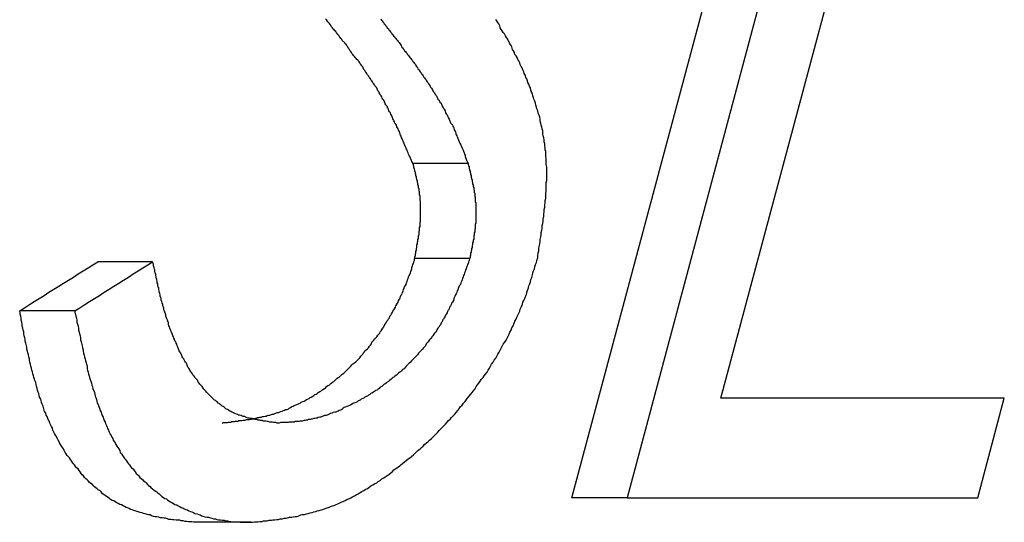
# Model space of a CAD drawing. Extents: x 0 to 4190, y 0 to 2777.
# Drawn here: x 1493 to 1497, y 1204 to 1205 of the extents above; entities that cross this region are included whole.
import ezdxf

# ---------------------------------------------------------------- set-up
doc = ezdxf.new("R2010")
doc.units = 0
doc.header["$LTSCALE"] = 0.1
doc.layers.get('0').update_dxf_attribs({"linetype": 'CONTINUOUS'})

msp = doc.modelspace()

# ---------------------------------------------------------------- linework, layer by layer
at = {"color": 2}
for p, q in [((1495.2064, 1203.6902), (1496.0209, 1206.7383)), ((1496.1944, 1206.7383), (1495.3798, 1203.6902)), ((1495.6741, 1204.0041), (1496.4055, 1206.7383)), ((1494.8799, 1204.7418), (1494.7065, 1204.7418)), ((1494.8846, 1204.4436), (1494.7112, 1204.4436)), ((1493.8879, 1204.4326), (1493.7161, 1204.4326)), ((1493.6439, 1204.2788), (1493.4704, 1204.2788)), ((1496.5656, 1204.0041), (1495.6741, 1204.0041)), ((1496.4824, 1203.6902), (1496.5656, 1204.0041)), ((1495.3798, 1203.6902), (1495.2064, 1203.6902)), ((1495.3798, 1203.6902), (1496.4824, 1203.6902)), ((1494.1971, 1203.6133), (1494.0229, 1203.6133))]:
    msp.add_line(p, q, dxfattribs=at)
for points in [[(1494.7065, 1204.7418), (1494.7049, 1204.7449), (1494.7033, 1204.7481), (1494.7017, 1204.7528), (1494.7002, 1204.7559), (1494.6986, 1204.7591), (1494.697, 1204.7638), (1494.6947, 1204.7669), (1494.6931, 1204.7716), (1494.6915, 1204.7763), (1494.69, 1204.7795), (1494.6884, 1204.7842), (1494.6868, 1204.7873), (1494.6853, 1204.7905), (1494.6837, 1204.7952), (1494.6821, 1204.7983), (1494.6806, 1204.8014), (1494.679, 1204.8061), (1494.6774, 1204.8093), (1494.6759, 1204.8124), (1494.6743, 1204.8171), (1494.6727, 1204.8203), (1494.6711, 1204.8234), (1494.6696, 1204.8281), (1494.668, 1204.8313), (1494.6664, 1204.8344), (1494.6649, 1204.8391), (1494.6633, 1204.8438), (1494.6617, 1204.847), (1494.6602, 1204.8517), (1494.6586, 1204.8548), (1494.6562, 1204.8579), (1494.6547, 1204.8626), (1494.6531, 1204.8658), (1494.65, 1204.8689), (1494.6484, 1204.8736), (1494.6468, 1204.8768), (1494.6452, 1204.8799), (1494.6437, 1204.8831), (1494.6421, 1204.8878), (1494.6405, 1204.8909), (1494.639, 1204.894), (1494.6374, 1204.8972), (1494.6358, 1204.9019), (1494.6327, 1204.905), (1494.6311, 1204.9082), (1494.6296, 1204.9129), (1494.6272, 1204.9176), (1494.6256, 1204.9207), (1494.6241, 1204.9239), (1494.6209, 1204.927), (1494.6193, 1204.9301), (1494.6178, 1204.9348), (1494.6162, 1204.938), (1494.6146, 1204.9411), (1494.6115, 1204.9443), (1494.6099, 1204.9474), (1494.6084, 1204.9521), (1494.6068, 1204.9553), (1494.6037, 1204.9584), (1494.6021, 1204.9615), (1494.6005, 1204.9647), (1494.5989, 1204.9678), (1494.5958, 1204.9709), (1494.5942, 1204.9772), (1494.5927, 1204.9804), (1494.5903, 1204.9835), (1494.5872, 1204.9866), (1494.5856, 1204.9898), (1494.584, 1204.9929), (1494.5809, 1204.9961), (1494.5793, 1204.9992), (1494.5778, 1205.0023), (1494.5746, 1205.0055), (1494.573, 1205.0086), (1494.5715, 1205.0118), (1494.5683, 1205.0149), (1494.5668, 1205.018), (1494.5636, 1205.0212), (1494.5613, 1205.0259), (1494.5597, 1205.029), (1494.5566, 1205.0322), (1494.555, 1205.0353), (1494.5519, 1205.0384), (1494.5503, 1205.0431), (1494.5487, 1205.0463), (1494.5456, 1205.0494), (1494.544, 1205.0526), (1494.5409, 1205.0557), (1494.5393, 1205.0588), (1494.5377, 1205.062), (1494.5346, 1205.0651), (1494.533, 1205.0683), (1494.5299, 1205.0698), (1494.5283, 1205.073), (1494.5252, 1205.0761), (1494.5228, 1205.0792), (1494.5197, 1205.0824), (1494.5181, 1205.0855), (1494.515, 1205.0887), (1494.5134, 1205.0918), (1494.5118, 1205.0949), (1494.5087, 1205.0981), (1494.5071, 1205.1012), (1494.504, 1205.1044), (1494.5024, 1205.1091), (1494.4993, 1205.1122), (1494.4977, 1205.1153), (1494.4938, 1205.1185), (1494.4922, 1205.1216), (1494.4891, 1205.1248), (1494.4875, 1205.1263), (1494.4844, 1205.1295), (1494.4828, 1205.1326), (1494.4797, 1205.1357), (1494.4781, 1205.1389), (1494.475, 1205.142), (1494.4734, 1205.1452), (1494.4702, 1205.1483), (1494.4687, 1205.1514), (1494.4655, 1205.1546), (1494.464, 1205.1577), (1494.4608, 1205.1593), (1494.4593, 1205.1624), (1494.4553, 1205.1656), (1494.4538, 1205.1687), (1494.4506, 1205.1718), (1494.4491, 1205.175), (1494.4459, 1205.1797), (1494.4443, 1205.1828), (1494.4412, 1205.186), (1494.4396, 1205.1875), (1494.4365, 1205.1907), (1494.4349, 1205.1938), (1494.4318, 1205.197)], [(1494.6052, 1205.197), (1494.6068, 1205.1938), (1494.6099, 1205.1907), (1494.6115, 1205.1875), (1494.6146, 1205.1844), (1494.6162, 1205.1813), (1494.6193, 1205.1797), (1494.6209, 1205.175), (1494.6241, 1205.1718), (1494.6256, 1205.1687), (1494.6296, 1205.1656), (1494.6311, 1205.1624), (1494.6343, 1205.1593), (1494.6358, 1205.1562), (1494.639, 1205.153), (1494.6405, 1205.1499), (1494.6437, 1205.1467), (1494.6452, 1205.1436), (1494.6484, 1205.142), (1494.65, 1205.1389), (1494.6531, 1205.1357), (1494.6547, 1205.1326), (1494.6586, 1205.1295), (1494.6602, 1205.1263), (1494.6633, 1205.1232), (1494.6649, 1205.1201), (1494.668, 1205.1169), (1494.6696, 1205.1138), (1494.6711, 1205.1091), (1494.6743, 1205.1059), (1494.6759, 1205.1028), (1494.679, 1205.0996), (1494.6806, 1205.0965), (1494.6837, 1205.0949), (1494.6853, 1205.0918), (1494.6884, 1205.0887), (1494.69, 1205.0855), (1494.6931, 1205.0824), (1494.6947, 1205.0792), (1494.697, 1205.0761), (1494.7002, 1205.073), (1494.7017, 1205.0698), (1494.7049, 1205.0667), (1494.7065, 1205.0636), (1494.7096, 1205.0604), (1494.7112, 1205.0573), (1494.7143, 1205.0541), (1494.7159, 1205.051), (1494.7174, 1205.0479), (1494.7206, 1205.0447), (1494.7222, 1205.04), (1494.7261, 1205.0369), (1494.7276, 1205.0337), (1494.7292, 1205.0306), (1494.7324, 1205.0275), (1494.7339, 1205.0243), (1494.7371, 1205.0212), (1494.7386, 1205.018), (1494.7402, 1205.0149), (1494.7433, 1205.0118), (1494.7449, 1205.0086), (1494.7481, 1205.0055), (1494.7496, 1205.0023), (1494.7512, 1204.9992), (1494.7543, 1204.9961), (1494.7559, 1204.9929), (1494.7575, 1204.9898), (1494.7606, 1204.9851), (1494.7622, 1204.9819), (1494.7645, 1204.9788), (1494.7677, 1204.9741), (1494.7692, 1204.9709), (1494.7708, 1204.9678), (1494.7739, 1204.9647), (1494.7755, 1204.9615), (1494.7771, 1204.9584), (1494.7802, 1204.9553), (1494.7818, 1204.9521), (1494.7834, 1204.9474), (1494.7849, 1204.9443), (1494.7881, 1204.9411), (1494.7896, 1204.938), (1494.7912, 1204.9348), (1494.7951, 1204.9317), (1494.7967, 1204.9286), (1494.7983, 1204.9239), (1494.7998, 1204.9207), (1494.8014, 1204.9176), (1494.8046, 1204.9144), (1494.8061, 1204.9113), (1494.8077, 1204.9082), (1494.8093, 1204.9019), (1494.8108, 1204.8987), (1494.814, 1204.8956), (1494.8155, 1204.8925), (1494.8171, 1204.8878), (1494.8187, 1204.8846), (1494.8202, 1204.8815), (1494.8218, 1204.8783), (1494.8234, 1204.8736), (1494.825, 1204.8705), (1494.8281, 1204.8674), (1494.8305, 1204.8642), (1494.832, 1204.8595), (1494.8336, 1204.8564), (1494.8352, 1204.8532), (1494.8367, 1204.8485), (1494.8383, 1204.8454), (1494.8399, 1204.8422), (1494.8414, 1204.836), (1494.843, 1204.8328), (1494.8446, 1204.8297), (1494.8461, 1204.825), (1494.8477, 1204.8218), (1494.8493, 1204.8187), (1494.8509, 1204.814), (1494.8524, 1204.8109), (1494.854, 1204.8061), (1494.8556, 1204.803), (1494.8571, 1204.7999), (1494.8595, 1204.7952), (1494.8611, 1204.792), (1494.8626, 1204.7889), (1494.8642, 1204.7842), (1494.8658, 1204.781), (1494.8673, 1204.7763), (1494.8689, 1204.7716), (1494.8705, 1204.7685), (1494.8705, 1204.7638), (1494.872, 1204.7606), (1494.8736, 1204.7559), (1494.8752, 1204.7528), (1494.8768, 1204.7481), (1494.8783, 1204.7449), (1494.8799, 1204.7418)], [(1495.0965, 1204.4373), (1495.0988, 1204.4452), (1495.0988, 1204.453), (1495.1004, 1204.4608), (1495.102, 1204.4671), (1495.102, 1204.475), (1495.1036, 1204.4813), (1495.1051, 1204.4891), (1495.1067, 1204.4954), (1495.1067, 1204.5032), (1495.1083, 1204.5111), (1495.1098, 1204.5189), (1495.1098, 1204.5252), (1495.1114, 1204.533), (1495.113, 1204.5393), (1495.113, 1204.5472), (1495.1145, 1204.5534), (1495.1161, 1204.5613), (1495.1161, 1204.5676), (1495.1177, 1204.577), (1495.1177, 1204.5833), (1495.1192, 1204.5911), (1495.1192, 1204.5974), (1495.1208, 1204.6052), (1495.1208, 1204.6115), (1495.1224, 1204.6194), (1495.1224, 1204.6256), (1495.124, 1204.6319), (1495.124, 1204.6413), (1495.124, 1204.6476), (1495.1255, 1204.6555), (1495.1255, 1204.6617), (1495.1255, 1204.668), (1495.1255, 1204.6759), (1495.1255, 1204.6822), (1495.1279, 1204.6884), (1495.1279, 1204.6963), (1495.1279, 1204.7026), (1495.1279, 1204.7104), (1495.1279, 1204.7183), (1495.1279, 1204.7245), (1495.1279, 1204.7308), (1495.1255, 1204.7387), (1495.1255, 1204.7449), (1495.1255, 1204.7512), (1495.1255, 1204.7575), (1495.124, 1204.7638), (1495.124, 1204.7716), (1495.124, 1204.7795), (1495.1224, 1204.7857), (1495.1224, 1204.792), (1495.1208, 1204.7983), (1495.1208, 1204.8046), (1495.1192, 1204.8109), (1495.1192, 1204.8171), (1495.1177, 1204.8234), (1495.1161, 1204.8297), (1495.1145, 1204.836), (1495.1145, 1204.8454), (1495.113, 1204.8517), (1495.1114, 1204.8564), (1495.1098, 1204.8626), (1495.1083, 1204.8689), (1495.1067, 1204.8752), (1495.1067, 1204.8815), (1495.1051, 1204.8878), (1495.1036, 1204.894), (1495.1004, 1204.9003), (1495.0988, 1204.9082), (1495.0965, 1204.9144), (1495.0949, 1204.9192), (1495.0933, 1204.9254), (1495.0918, 1204.9317), (1495.0902, 1204.938), (1495.0871, 1204.9443), (1495.0855, 1204.949), (1495.0839, 1204.9553), (1495.0824, 1204.9615), (1495.0792, 1204.9662), (1495.0777, 1204.9725), (1495.0761, 1204.9804), (1495.0729, 1204.9851), (1495.0714, 1204.9914), (1495.0682, 1204.9976), (1495.0667, 1205.0023), (1495.0651, 1205.0086), (1495.062, 1205.0133), (1495.0604, 1205.0196), (1495.0565, 1205.0259), (1495.0549, 1205.0306), (1495.0518, 1205.0369), (1495.0502, 1205.0431), (1495.047, 1205.0479), (1495.0439, 1205.0541), (1495.0423, 1205.0588), (1495.0392, 1205.0651), (1495.0361, 1205.0698), (1495.0345, 1205.0761), (1495.0314, 1205.0808), (1495.0274, 1205.0855), (1495.0259, 1205.0918), (1495.0227, 1205.0965), (1495.0196, 1205.1012), (1495.018, 1205.1091), (1495.0149, 1205.1138), (1495.0117, 1205.1185), (1495.0086, 1205.1248), (1495.0055, 1205.1295), (1495.0039, 1205.1342), (1495.0007, 1205.1389), (1494.9976, 1205.1436), (1494.9945, 1205.1499), (1494.9905, 1205.1546), (1494.9874, 1205.1593), (1494.9843, 1205.164), (1494.9811, 1205.1687), (1494.9796, 1205.175), (1494.9764, 1205.1813), (1494.9733, 1205.186), (1494.9701, 1205.1907), (1494.967, 1205.1954)], [(1494.7112, 1204.4436), (1494.7127, 1204.4452), (1494.7127, 1204.4467), (1494.7127, 1204.4499), (1494.7143, 1204.4514), (1494.7143, 1204.453), (1494.7143, 1204.4561), (1494.7143, 1204.4577), (1494.7159, 1204.4608), (1494.7159, 1204.4624), (1494.7159, 1204.464), (1494.7159, 1204.4671), (1494.7174, 1204.4687), (1494.7174, 1204.4718), (1494.7174, 1204.4734), (1494.7174, 1204.475), (1494.719, 1204.4781), (1494.719, 1204.4797), (1494.719, 1204.4813), (1494.719, 1204.4844), (1494.719, 1204.486), (1494.7206, 1204.4891), (1494.7206, 1204.4907), (1494.7206, 1204.4922), (1494.7206, 1204.4954), (1494.7222, 1204.4969), (1494.7222, 1204.4985), (1494.7222, 1204.5017), (1494.7222, 1204.5032), (1494.7237, 1204.5064), (1494.7237, 1204.5095), (1494.7237, 1204.5111), (1494.7237, 1204.5142), (1494.7237, 1204.5158), (1494.7261, 1204.5174), (1494.7261, 1204.5205), (1494.7261, 1204.5221), (1494.7261, 1204.5236), (1494.7261, 1204.5268), (1494.7261, 1204.5283), (1494.7276, 1204.5315), (1494.7276, 1204.533), (1494.7276, 1204.5346), (1494.7276, 1204.5378), (1494.7276, 1204.5393), (1494.7276, 1204.5409), (1494.7292, 1204.544), (1494.7292, 1204.5456), (1494.7292, 1204.5472), (1494.7292, 1204.5503), (1494.7292, 1204.5519), (1494.7292, 1204.5534), (1494.7292, 1204.5566), (1494.7292, 1204.5582), (1494.7308, 1204.5597), (1494.7308, 1204.5629), (1494.7308, 1204.5644), (1494.7308, 1204.566), (1494.7308, 1204.5691), (1494.7308, 1204.5707), (1494.7308, 1204.5723), (1494.7308, 1204.577), (1494.7308, 1204.5786), (1494.7308, 1204.5801), (1494.7308, 1204.5833), (1494.7308, 1204.5848), (1494.7308, 1204.5864), (1494.7308, 1204.5895), (1494.7308, 1204.5911), (1494.7308, 1204.5927), (1494.7308, 1204.5958), (1494.7308, 1204.5974), (1494.7308, 1204.599), (1494.7308, 1204.6021), (1494.7308, 1204.6037), (1494.7308, 1204.6052), (1494.7308, 1204.6084), (1494.7308, 1204.61), (1494.7308, 1204.6115), (1494.7308, 1204.6131), (1494.7308, 1204.6162), (1494.7308, 1204.6178), (1494.7308, 1204.6194), (1494.7308, 1204.6225), (1494.7308, 1204.6241), (1494.7292, 1204.6256), (1494.7292, 1204.6272), (1494.7292, 1204.6304), (1494.7292, 1204.6319), (1494.7292, 1204.6335), (1494.7292, 1204.6351), (1494.7292, 1204.6382), (1494.7292, 1204.6413), (1494.7276, 1204.6429), (1494.7276, 1204.6461), (1494.7276, 1204.6476), (1494.7276, 1204.6492), (1494.7276, 1204.6508), (1494.7276, 1204.6539), (1494.7261, 1204.6555), (1494.7261, 1204.657), (1494.7261, 1204.6586), (1494.7261, 1204.6617), (1494.7261, 1204.6633), (1494.7237, 1204.6649), (1494.7237, 1204.6665), (1494.7237, 1204.668), (1494.7237, 1204.6712), (1494.7237, 1204.6727), (1494.7222, 1204.6743), (1494.7222, 1204.6759), (1494.7222, 1204.679), (1494.7222, 1204.6806), (1494.7206, 1204.6822), (1494.7206, 1204.6837), (1494.7206, 1204.6853), (1494.7206, 1204.6884), (1494.719, 1204.69), (1494.719, 1204.6916), (1494.719, 1204.6931), (1494.7174, 1204.6947), (1494.7174, 1204.6978), (1494.7174, 1204.6994), (1494.7174, 1204.701), (1494.7159, 1204.7026), (1494.7159, 1204.7041), (1494.7159, 1204.7073), (1494.7143, 1204.7104), (1494.7143, 1204.712), (1494.7143, 1204.7135), (1494.7143, 1204.7151), (1494.7127, 1204.7167), (1494.7127, 1204.7198), (1494.7127, 1204.7214), (1494.7112, 1204.723), (1494.7112, 1204.7245), (1494.7112, 1204.7261), (1494.7096, 1204.7277), (1494.7096, 1204.7308), (1494.7096, 1204.7324), (1494.7096, 1204.7339), (1494.708, 1204.7355), (1494.708, 1204.7371), (1494.708, 1204.7387), (1494.7065, 1204.7418)], [(1494.8799, 1204.7418), (1494.8799, 1204.7387), (1494.8815, 1204.7371), (1494.8815, 1204.7355), (1494.8815, 1204.7339), (1494.883, 1204.7324), (1494.883, 1204.7308), (1494.883, 1204.7277), (1494.883, 1204.7261), (1494.8846, 1204.7245), (1494.8846, 1204.723), (1494.8846, 1204.7214), (1494.8862, 1204.7183), (1494.8862, 1204.7167), (1494.8862, 1204.7151), (1494.8862, 1204.7135), (1494.8877, 1204.712), (1494.8877, 1204.7104), (1494.8877, 1204.7073), (1494.8893, 1204.7041), (1494.8893, 1204.7026), (1494.8893, 1204.701), (1494.8893, 1204.6994), (1494.8909, 1204.6963), (1494.8909, 1204.6947), (1494.8909, 1204.6931), (1494.8924, 1204.6916), (1494.8924, 1204.69), (1494.8924, 1204.6869), (1494.8924, 1204.6853), (1494.894, 1204.6837), (1494.894, 1204.6822), (1494.894, 1204.6806), (1494.894, 1204.6774), (1494.8956, 1204.6759), (1494.8956, 1204.6743), (1494.8956, 1204.6727), (1494.8956, 1204.6696), (1494.8956, 1204.668), (1494.8979, 1204.6665), (1494.8979, 1204.6649), (1494.8979, 1204.6633), (1494.8979, 1204.6602), (1494.8995, 1204.6586), (1494.8995, 1204.657), (1494.8995, 1204.6555), (1494.8995, 1204.6523), (1494.8995, 1204.6508), (1494.9011, 1204.6492), (1494.9011, 1204.6476), (1494.9011, 1204.6445), (1494.9011, 1204.6429), (1494.9011, 1204.6413), (1494.9011, 1204.6382), (1494.9027, 1204.6351), (1494.9027, 1204.6335), (1494.9027, 1204.6319), (1494.9027, 1204.6304), (1494.9027, 1204.6272), (1494.9027, 1204.6256), (1494.9027, 1204.6241), (1494.9027, 1204.6209), (1494.9042, 1204.6194), (1494.9042, 1204.6178), (1494.9042, 1204.6162), (1494.9042, 1204.6131), (1494.9042, 1204.6115), (1494.9042, 1204.61), (1494.9042, 1204.6068), (1494.9042, 1204.6052), (1494.9042, 1204.6037), (1494.9042, 1204.6021), (1494.9042, 1204.599), (1494.9042, 1204.5974), (1494.9042, 1204.5958), (1494.9042, 1204.5927), (1494.9042, 1204.5911), (1494.9042, 1204.5895), (1494.9042, 1204.5864), (1494.9042, 1204.5848), (1494.9042, 1204.5833), (1494.9042, 1204.5801), (1494.9042, 1204.5786), (1494.9042, 1204.577), (1494.9042, 1204.5723), (1494.9042, 1204.5707), (1494.9042, 1204.5691), (1494.9042, 1204.566), (1494.9042, 1204.5644), (1494.9042, 1204.5629), (1494.9042, 1204.5597), (1494.9042, 1204.5582), (1494.9042, 1204.5566), (1494.9042, 1204.5534), (1494.9027, 1204.5519), (1494.9027, 1204.5503), (1494.9027, 1204.5472), (1494.9027, 1204.5456), (1494.9027, 1204.544), (1494.9027, 1204.5409), (1494.9027, 1204.5393), (1494.9027, 1204.5378), (1494.9011, 1204.5346), (1494.9011, 1204.533), (1494.9011, 1204.5299), (1494.9011, 1204.5283), (1494.9011, 1204.5268), (1494.8995, 1204.5236), (1494.8995, 1204.5221), (1494.8995, 1204.5205), (1494.8995, 1204.5174), (1494.8995, 1204.5158), (1494.8979, 1204.5142), (1494.8979, 1204.5111), (1494.8979, 1204.5095), (1494.8979, 1204.5064), (1494.8979, 1204.5032), (1494.8956, 1204.5017), (1494.8956, 1204.4985), (1494.8956, 1204.4969), (1494.8956, 1204.4954), (1494.894, 1204.4922), (1494.894, 1204.4907), (1494.894, 1204.4891), (1494.894, 1204.486), (1494.8924, 1204.4844), (1494.8924, 1204.4813), (1494.8924, 1204.4797), (1494.8924, 1204.4781), (1494.8909, 1204.475), (1494.8909, 1204.4734), (1494.8909, 1204.4703), (1494.8909, 1204.4687), (1494.8893, 1204.4671), (1494.8893, 1204.464), (1494.8893, 1204.4624), (1494.8877, 1204.4608), (1494.8877, 1204.4577), (1494.8877, 1204.4561), (1494.8877, 1204.453), (1494.8862, 1204.4514), (1494.8862, 1204.4499), (1494.8862, 1204.4467), (1494.8862, 1204.4452), (1494.8846, 1204.4436)], [(1494.1069, 1203.9256), (1494.11, 1203.9272), (1494.1147, 1203.9272), (1494.1179, 1203.9272), (1494.1234, 1203.9272), (1494.1265, 1203.9288), (1494.1297, 1203.9288), (1494.1344, 1203.9288), (1494.1375, 1203.9303), (1494.1422, 1203.9303), (1494.1453, 1203.9303), (1494.1485, 1203.9319), (1494.1532, 1203.9319), (1494.1563, 1203.9319), (1494.1595, 1203.9335), (1494.165, 1203.9335), (1494.1681, 1203.9335), (1494.1728, 1203.9351), (1494.176, 1203.9351), (1494.1791, 1203.9351), (1494.1838, 1203.9366), (1494.1869, 1203.9366), (1494.1924, 1203.9366), (1494.1956, 1203.9382), (1494.1987, 1203.9382), (1494.2034, 1203.9398), (1494.2066, 1203.9398), (1494.2113, 1203.9413), (1494.2144, 1203.9413), (1494.2175, 1203.9429), (1494.2223, 1203.9429), (1494.2254, 1203.9445), (1494.2293, 1203.9445), (1494.234, 1203.946), (1494.2372, 1203.946), (1494.2419, 1203.9476), (1494.245, 1203.9476), (1494.2482, 1203.9492), (1494.2529, 1203.9507), (1494.2568, 1203.9507), (1494.2615, 1203.9523), (1494.2646, 1203.9539), (1494.2678, 1203.9539), (1494.2725, 1203.9555), (1494.2756, 1203.957), (1494.2803, 1203.9586), (1494.2835, 1203.9586), (1494.2866, 1203.9602), (1494.2913, 1203.9617), (1494.2952, 1203.9633), (1494.2999, 1203.9649), (1494.3031, 1203.9664), (1494.3062, 1203.968), (1494.3109, 1203.968), (1494.3141, 1203.9696), (1494.3172, 1203.9727), (1494.3219, 1203.9743), (1494.3258, 1203.9774), (1494.3306, 1203.979), (1494.3337, 1203.9806), (1494.3368, 1203.9821), (1494.3415, 1203.9837), (1494.3447, 1203.9853), (1494.3494, 1203.9868), (1494.3525, 1203.9884), (1494.3557, 1203.9916), (1494.3604, 1203.9931), (1494.3643, 1203.9947), (1494.3674, 1203.9963), (1494.3721, 1203.9994), (1494.3753, 1204.001), (1494.38, 1204.0025), (1494.3831, 1204.0057), (1494.3863, 1204.0072), (1494.3918, 1204.0104), (1494.3949, 1204.012), (1494.398, 1204.0151), (1494.4028, 1204.0167), (1494.4059, 1204.0182), (1494.409, 1204.0214), (1494.4137, 1204.0245), (1494.4169, 1204.0261), (1494.42, 1204.0292), (1494.4232, 1204.0308), (1494.4286, 1204.0339), (1494.4318, 1204.0355), (1494.4349, 1204.0402), (1494.4396, 1204.0433), (1494.4428, 1204.0449), (1494.4459, 1204.0481), (1494.4491, 1204.0512), (1494.4538, 1204.0543), (1494.4577, 1204.0559), (1494.4608, 1204.059), (1494.464, 1204.0622), (1494.4671, 1204.0653), (1494.4718, 1204.0685), (1494.475, 1204.07), (1494.4781, 1204.0732), (1494.4812, 1204.0763), (1494.4844, 1204.0794), (1494.4891, 1204.0826), (1494.4922, 1204.0857), (1494.4961, 1204.0889), (1494.4993, 1204.092), (1494.5024, 1204.0951), (1494.5056, 1204.0983), (1494.5087, 1204.1014), (1494.5118, 1204.1046), (1494.515, 1204.1093), (1494.5181, 1204.1124), (1494.5228, 1204.1155), (1494.5267, 1204.1187), (1494.5299, 1204.1218), (1494.533, 1204.125), (1494.5362, 1204.1281), (1494.5393, 1204.1312), (1494.5424, 1204.136), (1494.5456, 1204.1391), (1494.5487, 1204.1422), (1494.5503, 1204.1454), (1494.5534, 1204.1485), (1494.5566, 1204.1532), (1494.5597, 1204.1564), (1494.5636, 1204.1595), (1494.5668, 1204.1626), (1494.5699, 1204.1673), (1494.573, 1204.1705), (1494.5762, 1204.1752), (1494.5778, 1204.1799), (1494.5809, 1204.183), (1494.584, 1204.1862), (1494.5872, 1204.1909), (1494.5903, 1204.194), (1494.5927, 1204.1972), (1494.5958, 1204.2019), (1494.5989, 1204.205), (1494.6021, 1204.2082), (1494.6037, 1204.2129), (1494.6068, 1204.216), (1494.6099, 1204.2207), (1494.6115, 1204.2238), (1494.6146, 1204.2286), (1494.6162, 1204.2317), (1494.6193, 1204.2364), (1494.6225, 1204.2411), (1494.6241, 1204.2458), (1494.6272, 1204.249), (1494.6296, 1204.2537), (1494.6327, 1204.2568), (1494.6343, 1204.2615), (1494.6374, 1204.2647), (1494.639, 1204.2694), (1494.6421, 1204.2741), (1494.6437, 1204.2772), (1494.6468, 1204.2819), (1494.6484, 1204.2851), (1494.6515, 1204.2898), (1494.6531, 1204.2945), (1494.6547, 1204.2976), (1494.6586, 1204.3023), (1494.6602, 1204.3055), (1494.6617, 1204.3117), (1494.6649, 1204.3164), (1494.6664, 1204.3196), (1494.668, 1204.3243), (1494.6696, 1204.329), (1494.6727, 1204.3321), (1494.6743, 1204.3369), (1494.6759, 1204.3416), (1494.6774, 1204.3463), (1494.679, 1204.3494), (1494.6806, 1204.3541), (1494.6837, 1204.3588), (1494.6853, 1204.362), (1494.6868, 1204.3667), (1494.6884, 1204.3714), (1494.69, 1204.3761), (1494.6915, 1204.3808), (1494.6931, 1204.3855), (1494.6947, 1204.3902), (1494.697, 1204.3934), (1494.6986, 1204.3981), (1494.7002, 1204.4028), (1494.7017, 1204.4075), (1494.7033, 1204.4106), (1494.7033, 1204.4153), (1494.7049, 1204.42), (1494.7065, 1204.4247), (1494.708, 1204.4279), (1494.7096, 1204.4326), (1494.7112, 1204.4373), (1494.7112, 1204.4436)], [(1494.8846, 1204.4436), (1494.883, 1204.4373), (1494.8815, 1204.4326), (1494.8799, 1204.4279), (1494.8783, 1204.4247), (1494.8768, 1204.42), (1494.8752, 1204.4153), (1494.8736, 1204.4106), (1494.872, 1204.4075), (1494.8705, 1204.4028), (1494.8689, 1204.3981), (1494.8673, 1204.3934), (1494.8658, 1204.3902), (1494.8642, 1204.3855), (1494.8626, 1204.3808), (1494.8611, 1204.3761), (1494.8595, 1204.3714), (1494.8571, 1204.3667), (1494.8556, 1204.362), (1494.8524, 1204.3573), (1494.8509, 1204.3541), (1494.8493, 1204.3494), (1494.8477, 1204.3447), (1494.8461, 1204.3416), (1494.8446, 1204.3369), (1494.843, 1204.3321), (1494.8399, 1204.329), (1494.8383, 1204.3243), (1494.8367, 1204.3196), (1494.8352, 1204.3164), (1494.8336, 1204.3117), (1494.8305, 1204.3055), (1494.8281, 1204.3023), (1494.8265, 1204.2976), (1494.825, 1204.2929), (1494.8218, 1204.2898), (1494.8202, 1204.2851), (1494.8187, 1204.2803), (1494.8155, 1204.2772), (1494.814, 1204.2725), (1494.8124, 1204.2694), (1494.8093, 1204.2647), (1494.8077, 1204.2615), (1494.8046, 1204.2568), (1494.803, 1204.2521), (1494.7998, 1204.249), (1494.7983, 1204.2442), (1494.7951, 1204.2411), (1494.7936, 1204.2348), (1494.7896, 1204.2317), (1494.7881, 1204.227), (1494.7849, 1204.2238), (1494.7818, 1204.2191), (1494.7802, 1204.216), (1494.7771, 1204.2113), (1494.7739, 1204.2082), (1494.7724, 1204.205), (1494.7692, 1204.2003), (1494.7661, 1204.1972), (1494.7645, 1204.1925), (1494.7606, 1204.1893), (1494.7575, 1204.1862), (1494.7543, 1204.1815), (1494.7512, 1204.1783), (1494.7481, 1204.1752), (1494.7465, 1204.1689), (1494.7433, 1204.1658), (1494.7402, 1204.1626), (1494.7371, 1204.1579), (1494.7339, 1204.1548), (1494.7308, 1204.1516), (1494.7276, 1204.1485), (1494.7237, 1204.1454), (1494.7206, 1204.1407), (1494.7174, 1204.1375), (1494.7143, 1204.1344), (1494.7112, 1204.1312), (1494.708, 1204.1281), (1494.7049, 1204.125), (1494.7017, 1204.1218), (1494.6986, 1204.1171), (1494.6947, 1204.114), (1494.6915, 1204.1108), (1494.6884, 1204.1077), (1494.6853, 1204.1046), (1494.6821, 1204.0999), (1494.679, 1204.0967), (1494.6743, 1204.0936), (1494.6711, 1204.0904), (1494.668, 1204.0873), (1494.6649, 1204.0857), (1494.6617, 1204.0826), (1494.6586, 1204.0794), (1494.6547, 1204.0763), (1494.65, 1204.0732), (1494.6468, 1204.07), (1494.6437, 1204.0685), (1494.6405, 1204.0653), (1494.6374, 1204.0622), (1494.6327, 1204.059), (1494.6296, 1204.0559), (1494.6256, 1204.0543), (1494.6225, 1204.0512), (1494.6178, 1204.0481), (1494.6146, 1204.0465), (1494.6115, 1204.0433), (1494.6084, 1204.0402), (1494.6037, 1204.0386), (1494.6005, 1204.0339), (1494.5974, 1204.0324), (1494.5942, 1204.0292), (1494.5887, 1204.0277), (1494.5856, 1204.0245), (1494.5825, 1204.0229), (1494.5778, 1204.0198), (1494.5746, 1204.0182), (1494.5715, 1204.0151), (1494.5668, 1204.0135), (1494.5636, 1204.0104), (1494.5597, 1204.0088), (1494.555, 1204.0072), (1494.5519, 1204.0041), (1494.5487, 1204.0025), (1494.544, 1204.001), (1494.5409, 1203.9978), (1494.5377, 1203.9963), (1494.533, 1203.9947), (1494.5299, 1203.9916), (1494.5267, 1203.99), (1494.5213, 1203.9884), (1494.5181, 1203.9868), (1494.5134, 1203.9837), (1494.5103, 1203.9821), (1494.5071, 1203.9806), (1494.5024, 1203.979), (1494.4993, 1203.9774), (1494.4938, 1203.9759), (1494.4906, 1203.9743), (1494.4875, 1203.9727), (1494.4828, 1203.968), (1494.4797, 1203.9664), (1494.475, 1203.9649), (1494.4718, 1203.9633), (1494.4687, 1203.9617), (1494.464, 1203.9602), (1494.4608, 1203.9602), (1494.4553, 1203.9586), (1494.4522, 1203.957), (1494.4475, 1203.9555), (1494.4443, 1203.9539), (1494.4412, 1203.9523), (1494.4365, 1203.9507), (1494.4334, 1203.9492), (1494.4286, 1203.9492), (1494.4247, 1203.9476), (1494.4216, 1203.946), (1494.4169, 1203.9445), (1494.4137, 1203.9445), (1494.409, 1203.9429), (1494.4059, 1203.9413), (1494.4028, 1203.9413), (1494.398, 1203.9398), (1494.3949, 1203.9398), (1494.3894, 1203.9382), (1494.3863, 1203.9382), (1494.3831, 1203.9366), (1494.3784, 1203.9366), (1494.3753, 1203.9351), (1494.3706, 1203.9351), (1494.3674, 1203.9335), (1494.3643, 1203.9335), (1494.3588, 1203.9319), (1494.3557, 1203.9319), (1494.351, 1203.9319), (1494.3478, 1203.9303), (1494.3447, 1203.9303), (1494.34, 1203.9303), (1494.3368, 1203.9303), (1494.3337, 1203.9288), (1494.329, 1203.9288), (1494.3258, 1203.9288), (1494.3219, 1203.9288), (1494.3172, 1203.9288), (1494.3141, 1203.9272), (1494.3109, 1203.9272), (1494.3062, 1203.9272), (1494.3031, 1203.9272), (1494.2999, 1203.9272), (1494.2952, 1203.9272), (1494.2913, 1203.9272), (1494.2866, 1203.9256), (1494.2835, 1203.9256), (1494.2803, 1203.9256)], [(1494.2803, 1203.9256), (1494.2756, 1203.9272), (1494.2725, 1203.9272), (1494.2678, 1203.9272), (1494.2646, 1203.9288), (1494.2599, 1203.9288), (1494.2568, 1203.9288), (1494.2513, 1203.9303), (1494.2482, 1203.9303), (1494.2434, 1203.9319), (1494.2403, 1203.9319), (1494.2356, 1203.9319), (1494.2325, 1203.9335), (1494.2277, 1203.9335), (1494.2238, 1203.9351), (1494.2191, 1203.9351), (1494.216, 1203.9366), (1494.2113, 1203.9366), (1494.2081, 1203.9382), (1494.2034, 1203.9382), (1494.2003, 1203.9398), (1494.1971, 1203.9398), (1494.1924, 1203.9413), (1494.1885, 1203.9413), (1494.1838, 1203.9429), (1494.1807, 1203.9445), (1494.1775, 1203.946), (1494.1728, 1203.946), (1494.1697, 1203.9476), (1494.1665, 1203.9492), (1494.1618, 1203.9507), (1494.1579, 1203.9507), (1494.1548, 1203.9523), (1494.1516, 1203.9539), (1494.1469, 1203.9555), (1494.1438, 1203.957), (1494.1406, 1203.9586), (1494.1375, 1203.9602), (1494.1344, 1203.9617), (1494.1312, 1203.9633), (1494.1265, 1203.9664), (1494.1234, 1203.968), (1494.1194, 1203.9696), (1494.1163, 1203.9727), (1494.1132, 1203.9759), (1494.11, 1203.9774), (1494.1069, 1203.979), (1494.1038, 1203.9821), (1494.1006, 1203.9837), (1494.0975, 1203.9868), (1494.0943, 1203.9884), (1494.092, 1203.9916), (1494.0888, 1203.9931), (1494.0857, 1203.9963), (1494.0826, 1203.9978), (1494.0794, 1204.001), (1494.0763, 1204.0041), (1494.0747, 1204.0057), (1494.0716, 1204.0088), (1494.0684, 1204.012), (1494.0653, 1204.0151), (1494.0637, 1204.0167), (1494.0606, 1204.0198), (1494.0575, 1204.0229), (1494.0559, 1204.0261), (1494.052, 1204.0292), (1494.0488, 1204.0324), (1494.0473, 1204.0355), (1494.0441, 1204.0402), (1494.041, 1204.0433), (1494.0394, 1204.0449), (1494.0363, 1204.0481), (1494.0347, 1204.0512), (1494.0316, 1204.0543), (1494.03, 1204.059), (1494.0268, 1204.0622), (1494.0245, 1204.0653), (1494.0214, 1204.0685), (1494.0198, 1204.0716), (1494.0166, 1204.0747), (1494.0151, 1204.0779), (1494.0135, 1204.081), (1494.0104, 1204.0842), (1494.0088, 1204.0873), (1494.0057, 1204.092), (1494.0041, 1204.0951), (1494.0025, 1204.0983), (1493.9994, 1204.1014), (1493.9978, 1204.1046), (1493.9962, 1204.1108), (1493.9947, 1204.114), (1493.9915, 1204.1171), (1493.99, 1204.1203), (1493.9876, 1204.125), (1493.986, 1204.1281), (1493.9829, 1204.1312), (1493.9813, 1204.1344), (1493.9798, 1204.1391), (1493.9782, 1204.1422), (1493.9766, 1204.1454), (1493.9735, 1204.1501), (1493.9719, 1204.1532), (1493.9703, 1204.1564), (1493.9688, 1204.1611), (1493.9672, 1204.1642), (1493.9656, 1204.1689), (1493.9641, 1204.1736), (1493.9625, 1204.1768), (1493.9609, 1204.1815), (1493.9586, 1204.1846), (1493.957, 1204.1893), (1493.9554, 1204.1925), (1493.9539, 1204.1972), (1493.9523, 1204.2003), (1493.9507, 1204.205), (1493.9492, 1204.2082), (1493.9476, 1204.2113), (1493.946, 1204.216), (1493.9444, 1204.2191), (1493.9429, 1204.2238), (1493.9413, 1204.2286), (1493.9397, 1204.2317), (1493.9382, 1204.2364), (1493.9382, 1204.2411), (1493.9366, 1204.2458), (1493.935, 1204.249), (1493.9335, 1204.2537), (1493.9319, 1204.2568), (1493.9303, 1204.2615), (1493.9303, 1204.2662), (1493.9288, 1204.2694), (1493.9272, 1204.2741), (1493.9256, 1204.2772), (1493.924, 1204.2819), (1493.924, 1204.2866), (1493.9225, 1204.2898), (1493.9201, 1204.2945), (1493.9201, 1204.2992), (1493.9185, 1204.3023), (1493.917, 1204.3086), (1493.9154, 1204.3117), (1493.9154, 1204.3164), (1493.9138, 1204.3212), (1493.9123, 1204.3243), (1493.9123, 1204.329), (1493.9107, 1204.3337), (1493.9091, 1204.3384), (1493.9091, 1204.3416), (1493.9076, 1204.3463), (1493.9076, 1204.351), (1493.906, 1204.3541), (1493.9044, 1204.3588), (1493.9044, 1204.3635), (1493.9029, 1204.3667), (1493.9029, 1204.3714), (1493.9013, 1204.3777), (1493.8997, 1204.3824), (1493.8997, 1204.3855), (1493.8981, 1204.3902), (1493.8981, 1204.3949), (1493.8966, 1204.3981), (1493.895, 1204.4028), (1493.895, 1204.4075), (1493.8934, 1204.4122), (1493.8934, 1204.4153), (1493.8911, 1204.42), (1493.8911, 1204.4247), (1493.8895, 1204.4279), (1493.8879, 1204.4326)], [(1494.1971, 1203.6133), (1494.2019, 1203.6133), (1494.2081, 1203.6149), (1494.2144, 1203.6149), (1494.2191, 1203.6149), (1494.2254, 1203.6164), (1494.2325, 1203.6164), (1494.2372, 1203.618), (1494.2434, 1203.618), (1494.2482, 1203.618), (1494.2544, 1203.6196), (1494.2615, 1203.6196), (1494.2662, 1203.6211), (1494.2725, 1203.6211), (1494.2788, 1203.6227), (1494.2835, 1203.6227), (1494.2897, 1203.6243), (1494.2968, 1203.6243), (1494.3015, 1203.6259), (1494.3078, 1203.6259), (1494.3125, 1203.6274), (1494.3188, 1203.629), (1494.3258, 1203.629), (1494.3306, 1203.6306), (1494.3368, 1203.6321), (1494.3431, 1203.6321), (1494.3478, 1203.6337), (1494.3541, 1203.6368), (1494.3588, 1203.6384), (1494.3659, 1203.6384), (1494.3721, 1203.64), (1494.3769, 1203.6415), (1494.3831, 1203.6431), (1494.3894, 1203.6447), (1494.3949, 1203.6463), (1494.4012, 1203.6478), (1494.4059, 1203.6494), (1494.4122, 1203.651), (1494.4184, 1203.6525), (1494.4232, 1203.6541), (1494.4302, 1203.6572), (1494.4365, 1203.6588), (1494.4412, 1203.6604), (1494.4475, 1203.6635), (1494.4538, 1203.6651), (1494.4593, 1203.6667), (1494.4655, 1203.6698), (1494.4702, 1203.6714), (1494.4765, 1203.6745), (1494.4828, 1203.6776), (1494.4875, 1203.6792), (1494.4938, 1203.6824), (1494.4993, 1203.6855), (1494.5056, 1203.6871), (1494.5118, 1203.6902), (1494.5165, 1203.6933), (1494.5228, 1203.6965), (1494.5283, 1203.6996), (1494.5346, 1203.7028), (1494.5409, 1203.7075), (1494.5456, 1203.7106), (1494.5519, 1203.7137), (1494.5566, 1203.7169), (1494.5636, 1203.72), (1494.5683, 1203.7232), (1494.5746, 1203.7279), (1494.5809, 1203.731), (1494.5856, 1203.7341), (1494.5927, 1203.7373), (1494.5974, 1203.742), (1494.6037, 1203.7451), (1494.6084, 1203.7498), (1494.6146, 1203.753), (1494.6193, 1203.7561), (1494.6256, 1203.7608), (1494.6311, 1203.764), (1494.6374, 1203.7687), (1494.6421, 1203.7734), (1494.6468, 1203.7781), (1494.6531, 1203.7828), (1494.6586, 1203.7859), (1494.6649, 1203.7907), (1494.6696, 1203.7954), (1494.6743, 1203.7985), (1494.6806, 1203.8032), (1494.6853, 1203.8079), (1494.6915, 1203.8126), (1494.697, 1203.8158), (1494.7017, 1203.8205), (1494.708, 1203.8252), (1494.7127, 1203.8299), (1494.7174, 1203.8346), (1494.7222, 1203.8393), (1494.7292, 1203.844), (1494.7339, 1203.8487), (1494.7386, 1203.8534), (1494.7433, 1203.8581), (1494.7496, 1203.8629), (1494.7543, 1203.8676), (1494.759, 1203.8723), (1494.7645, 1203.877), (1494.7692, 1203.8817), (1494.7739, 1203.8864), (1494.7787, 1203.8911), (1494.7849, 1203.8974), (1494.7896, 1203.9037), (1494.7951, 1203.9084), (1494.7998, 1203.9131), (1494.8046, 1203.9178), (1494.8093, 1203.9225), (1494.814, 1203.9288), (1494.8187, 1203.9335), (1494.8234, 1203.9382), (1494.8281, 1203.9429), (1494.8336, 1203.9492), (1494.8383, 1203.9539), (1494.843, 1203.9586), (1494.8477, 1203.9649), (1494.8509, 1203.9696), (1494.8556, 1203.9774), (1494.8611, 1203.9821), (1494.8658, 1203.9884), (1494.8705, 1203.9931), (1494.8752, 1203.9994), (1494.8783, 1204.0041), (1494.883, 1204.0104), (1494.8877, 1204.0151), (1494.8924, 1204.0214), (1494.8956, 1204.0261), (1494.9011, 1204.0324), (1494.9058, 1204.0402), (1494.9089, 1204.0449), (1494.9136, 1204.0512), (1494.9183, 1204.0575), (1494.9215, 1204.0622), (1494.927, 1204.0685), (1494.9301, 1204.0747), (1494.9348, 1204.0794), (1494.9395, 1204.0857), (1494.9427, 1204.092), (1494.9474, 1204.0983), (1494.9505, 1204.1046), (1494.9537, 1204.1108), (1494.9584, 1204.1171), (1494.9615, 1204.1234), (1494.967, 1204.1297), (1494.9701, 1204.136), (1494.9733, 1204.1422), (1494.978, 1204.1485), (1494.9811, 1204.1548), (1494.9843, 1204.1611), (1494.9874, 1204.1673), (1494.9905, 1204.1736), (1494.996, 1204.1799), (1494.9992, 1204.1862), (1495.0023, 1204.1925), (1495.0055, 1204.1987), (1495.0086, 1204.205), (1495.0117, 1204.2113), (1495.0149, 1204.2176), (1495.018, 1204.2254), (1495.0212, 1204.2317), (1495.0243, 1204.2395), (1495.0274, 1204.2458), (1495.0314, 1204.2521), (1495.0329, 1204.2584), (1495.0361, 1204.2647), (1495.0392, 1204.2709), (1495.0423, 1204.2772), (1495.0439, 1204.2835), (1495.047, 1204.2898), (1495.0502, 1204.296), (1495.0518, 1204.3055), (1495.0549, 1204.3117), (1495.058, 1204.318), (1495.0604, 1204.3243), (1495.0635, 1204.3306), (1495.0651, 1204.3369), (1495.0667, 1204.3431), (1495.0698, 1204.351), (1495.0714, 1204.3573), (1495.0745, 1204.3635), (1495.0761, 1204.3698), (1495.0777, 1204.3777), (1495.0808, 1204.3839), (1495.0824, 1204.3918), (1495.0839, 1204.3981), (1495.0855, 1204.4043), (1495.0886, 1204.4106), (1495.0902, 1204.4169), (1495.0918, 1204.4247), (1495.0949, 1204.431), (1495.0965, 1204.4373)], [(1494.0229, 1203.6133), (1494.0166, 1203.6133), (1494.0119, 1203.6149), (1494.0072, 1203.6149), (1494.0009, 1203.6149), (1493.9962, 1203.6164), (1493.99, 1203.6164), (1493.9845, 1203.618), (1493.9782, 1203.618), (1493.9735, 1203.6196), (1493.9672, 1203.6196), (1493.9625, 1203.6196), (1493.9554, 1203.6211), (1493.9507, 1203.6211), (1493.946, 1203.6227), (1493.9397, 1203.6227), (1493.935, 1203.6243), (1493.9288, 1203.6259), (1493.924, 1203.6259), (1493.9185, 1203.6274), (1493.9123, 1203.6274), (1493.9076, 1203.629), (1493.9013, 1203.6306), (1493.8966, 1203.6306), (1493.8911, 1203.6321), (1493.8848, 1203.6337), (1493.8801, 1203.6368), (1493.8754, 1203.6368), (1493.8707, 1203.6384), (1493.8644, 1203.64), (1493.8597, 1203.6415), (1493.855, 1203.6431), (1493.8495, 1203.6447), (1493.8432, 1203.6463), (1493.8385, 1203.6478), (1493.8338, 1203.6494), (1493.8291, 1203.651), (1493.8236, 1203.6525), (1493.8189, 1203.6541), (1493.8142, 1203.6572), (1493.8095, 1203.6588), (1493.8048, 1203.6604), (1493.8, 1203.6635), (1493.7953, 1203.6651), (1493.7906, 1203.6682), (1493.7851, 1203.6698), (1493.7804, 1203.6729), (1493.7757, 1203.6745), (1493.771, 1203.6776), (1493.7663, 1203.6808), (1493.7616, 1203.6824), (1493.7561, 1203.6855), (1493.753, 1203.6886), (1493.7483, 1203.6918), (1493.7435, 1203.6949), (1493.7388, 1203.698), (1493.7357, 1203.6996), (1493.731, 1203.7028), (1493.7263, 1203.709), (1493.7231, 1203.7122), (1493.7176, 1203.7153), (1493.7145, 1203.7185), (1493.7098, 1203.7216), (1493.7051, 1203.7247), (1493.702, 1203.7279), (1493.6988, 1203.7326), (1493.6941, 1203.7357), (1493.6902, 1203.7389), (1493.6855, 1203.7436), (1493.6823, 1203.7467), (1493.6776, 1203.7514), (1493.6745, 1203.7546), (1493.6713, 1203.7593), (1493.6666, 1203.7624), (1493.6635, 1203.7671), (1493.6604, 1203.7718), (1493.6572, 1203.7765), (1493.6541, 1203.7812), (1493.6486, 1203.7844), (1493.6454, 1203.7891), (1493.6423, 1203.7938), (1493.6392, 1203.7969), (1493.636, 1203.8016), (1493.6329, 1203.8063), (1493.6298, 1203.8111), (1493.6266, 1203.8158), (1493.6227, 1203.8205), (1493.6196, 1203.8236), (1493.6164, 1203.8283), (1493.6133, 1203.833), (1493.6101, 1203.8393), (1493.6086, 1203.844), (1493.6054, 1203.8487), (1493.6023, 1203.8534), (1493.5991, 1203.8581), (1493.596, 1203.8629), (1493.5944, 1203.8676), (1493.5913, 1203.8723), (1493.5882, 1203.8785), (1493.5858, 1203.8833), (1493.5827, 1203.888), (1493.5795, 1203.8927), (1493.578, 1203.8974), (1493.5748, 1203.9037), (1493.5732, 1203.9099), (1493.5701, 1203.9146), (1493.5685, 1203.9194), (1493.5654, 1203.9256), (1493.5638, 1203.9303), (1493.5607, 1203.9351), (1493.5591, 1203.9398), (1493.5568, 1203.946), (1493.5536, 1203.9507), (1493.5521, 1203.957), (1493.5489, 1203.9617), (1493.5474, 1203.9664), (1493.5458, 1203.9743), (1493.5442, 1203.979), (1493.5411, 1203.9853), (1493.5395, 1203.99), (1493.5379, 1203.9963), (1493.5364, 1204.001), (1493.5332, 1204.0072), (1493.5317, 1204.012), (1493.5301, 1204.0182), (1493.5285, 1204.0229), (1493.5269, 1204.0292), (1493.5254, 1204.0339), (1493.5238, 1204.0418), (1493.5222, 1204.0465), (1493.5207, 1204.0528), (1493.5183, 1204.059), (1493.5167, 1204.0638), (1493.5152, 1204.07), (1493.5136, 1204.0747), (1493.512, 1204.081), (1493.5105, 1204.0873), (1493.5089, 1204.092), (1493.5073, 1204.0983), (1493.5058, 1204.1046), (1493.5042, 1204.1108), (1493.5026, 1204.1171), (1493.5011, 1204.1234), (1493.5011, 1204.1281), (1493.4995, 1204.1344), (1493.4979, 1204.1407), (1493.4963, 1204.1469), (1493.4948, 1204.1516), (1493.4932, 1204.1579), (1493.4932, 1204.1642), (1493.4916, 1204.1689), (1493.4893, 1204.1768), (1493.4877, 1204.183), (1493.4877, 1204.1893), (1493.4861, 1204.194), (1493.4846, 1204.2003), (1493.483, 1204.2066), (1493.483, 1204.2129), (1493.4814, 1204.2176), (1493.4799, 1204.2238), (1493.4783, 1204.2301), (1493.4783, 1204.2364), (1493.4767, 1204.2427), (1493.4752, 1204.249), (1493.4752, 1204.2552), (1493.4736, 1204.2615), (1493.472, 1204.2678), (1493.472, 1204.2725), (1493.4704, 1204.2788)], [(1493.6439, 1204.2788), (1493.6439, 1204.2725), (1493.6454, 1204.2678), (1493.647, 1204.2615), (1493.6486, 1204.2552), (1493.6502, 1204.249), (1493.6502, 1204.2427), (1493.6517, 1204.2364), (1493.6541, 1204.2301), (1493.6557, 1204.2238), (1493.6557, 1204.2176), (1493.6572, 1204.2113), (1493.6588, 1204.2066), (1493.6604, 1204.2003), (1493.6619, 1204.194), (1493.6619, 1204.1877), (1493.6635, 1204.1815), (1493.6651, 1204.1768), (1493.6666, 1204.1689), (1493.6682, 1204.1626), (1493.6698, 1204.1564), (1493.6698, 1204.1516), (1493.6713, 1204.1454), (1493.6729, 1204.1391), (1493.6745, 1204.1328), (1493.6761, 1204.1281), (1493.6776, 1204.1218), (1493.6792, 1204.1155), (1493.6808, 1204.1108), (1493.6823, 1204.1046), (1493.6823, 1204.0967), (1493.6839, 1204.092), (1493.6855, 1204.0857), (1493.687, 1204.0794), (1493.6886, 1204.0747), (1493.6902, 1204.0685), (1493.6925, 1204.0622), (1493.6941, 1204.0575), (1493.6957, 1204.0512), (1493.6972, 1204.0449), (1493.6988, 1204.0402), (1493.7004, 1204.0324), (1493.7035, 1204.0277), (1493.7051, 1204.0214), (1493.7067, 1204.0167), (1493.7082, 1204.0104), (1493.7098, 1204.0057), (1493.7114, 1203.9994), (1493.7129, 1203.9947), (1493.7145, 1203.9884), (1493.7176, 1203.9837), (1493.7192, 1203.9774), (1493.7216, 1203.9727), (1493.7231, 1203.9649), (1493.7263, 1203.9602), (1493.7278, 1203.9555), (1493.7294, 1203.9492), (1493.7326, 1203.9445), (1493.7341, 1203.9398), (1493.7357, 1203.9335), (1493.7388, 1203.9288), (1493.7404, 1203.9241), (1493.7435, 1203.9178), (1493.7451, 1203.9131), (1493.7467, 1203.9084), (1493.7498, 1203.9037), (1493.7514, 1203.8974), (1493.7545, 1203.8911), (1493.7577, 1203.8864), (1493.76, 1203.8817), (1493.7632, 1203.877), (1493.7647, 1203.8723), (1493.7679, 1203.8676), (1493.771, 1203.8629), (1493.7726, 1203.8581), (1493.7757, 1203.8534), (1493.7789, 1203.8487), (1493.782, 1203.844), (1493.7851, 1203.8393), (1493.7867, 1203.833), (1493.7906, 1203.8283), (1493.7938, 1203.8236), (1493.7969, 1203.8189), (1493.8, 1203.8142), (1493.8032, 1203.8111), (1493.8063, 1203.8063), (1493.8095, 1203.8016), (1493.8126, 1203.7969), (1493.8157, 1203.7938), (1493.8189, 1203.7891), (1493.822, 1203.7844), (1493.8275, 1203.7812), (1493.8307, 1203.7765), (1493.8338, 1203.7718), (1493.8369, 1203.7671), (1493.8416, 1203.7624), (1493.8448, 1203.7593), (1493.8479, 1203.7546), (1493.8526, 1203.7514), (1493.8566, 1203.7483), (1493.8597, 1203.7436), (1493.8644, 1203.7404), (1493.8675, 1203.7373), (1493.8722, 1203.7326), (1493.8754, 1203.7294), (1493.8801, 1203.7263), (1493.8832, 1203.7232), (1493.8879, 1203.7185), (1493.8911, 1203.7153), (1493.8966, 1203.7122), (1493.9013, 1203.709), (1493.9044, 1203.7059), (1493.9091, 1203.7028), (1493.9138, 1203.698), (1493.917, 1203.6949), (1493.9225, 1203.6918), (1493.9272, 1203.6886), (1493.9319, 1203.6871), (1493.935, 1203.6839), (1493.9397, 1203.6808), (1493.9444, 1203.6776), (1493.9492, 1203.6761), (1493.9539, 1203.6729), (1493.9586, 1203.6698), (1493.9641, 1203.6682), (1493.9688, 1203.6651), (1493.9735, 1203.6635), (1493.9782, 1203.6604), (1493.9829, 1203.6588), (1493.9876, 1203.6557), (1493.9931, 1203.6541), (1493.9978, 1203.6525), (1494.0025, 1203.6494), (1494.0072, 1203.6478), (1494.0119, 1203.6463), (1494.0166, 1203.6447), (1494.0214, 1203.6415), (1494.0284, 1203.64), (1494.0331, 1203.6384), (1494.0378, 1203.6368), (1494.0425, 1203.6337), (1494.0488, 1203.6321), (1494.0535, 1203.6306), (1494.059, 1203.629), (1494.0637, 1203.629), (1494.07, 1203.6274), (1494.0747, 1203.6259), (1494.0794, 1203.6243), (1494.0857, 1203.6243), (1494.0904, 1203.6227), (1494.0959, 1203.6211), (1494.1022, 1203.6211), (1494.1069, 1203.6196), (1494.1132, 1203.6196), (1494.1179, 1203.618), (1494.1234, 1203.618), (1494.1297, 1203.6164), (1494.1344, 1203.6164), (1494.1406, 1203.6149), (1494.1453, 1203.6149), (1494.1516, 1203.6149), (1494.1563, 1203.6149), (1494.1634, 1203.6133), (1494.1681, 1203.6133), (1494.1744, 1203.6133), (1494.1791, 1203.6133), (1494.1854, 1203.6133), (1494.1909, 1203.6133), (1494.1971, 1203.6133)]]:
    msp.add_lwpolyline(points, dxfattribs=at)
for points in [[(1493.4704, 1204.2788), (1493.5521, 1204.3306), (1493.6345, 1204.3824), (1493.7161, 1204.4326)], [(1493.6439, 1204.2788), (1493.7263, 1204.3306), (1493.8079, 1204.3824), (1493.8879, 1204.4326)]]:
    msp.add_open_spline(points, degree=3, dxfattribs=at)

doc.saveas('drawing.dxf')
